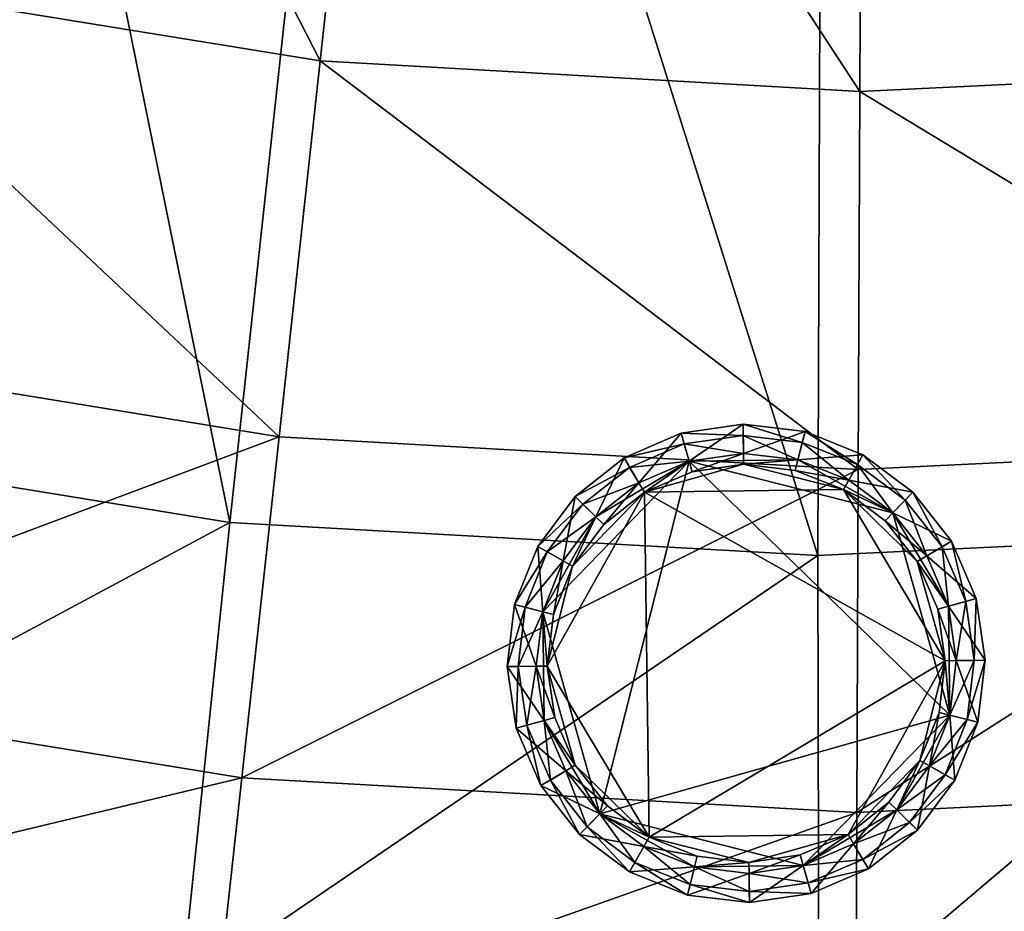
# Model space of a CAD drawing. Units: metres. Extents: x -0.405 to 0.477, y -0.433 to 0.362.
# Drawn here: x -0.06 to 0, y -0.398 to -0.344 of the extents above; entities that cross this region are included whole.
import ezdxf

# ---------------------------------------------------------------- set-up
doc = ezdxf.new("R2010")
doc.units = ezdxf.units.M
doc.header["$MEASUREMENT"] = 0

# ---------------------------------------------------------------- blocks, each defined once
blk = doc.blocks.new('94dbcd20-1752-4a9d-af55-7a8b7c33759a')
at = {"color": 253, "true_color": 0xae9c87}
mesh = blk.add_polyface(dxfattribs=at)
corners = [(-0.038049, -0.170674, 0.004491), (-0.065689, -0.206357, 0.004469), (-0.065494, -0.16163, 0.004491), (0.032159, -0.22601, 0.328035), (0.012039, -0.229114, 0.328035), (0.019736, -0.305403, 0.327259), (0.012642, -0.132272, 0.328715), (0.00564, -0.165691, 0.328538), (-0.122464, -0.19247, 0.328035), (-0.105438, -0.203632, 0.328035), (-0.073335, -0.14856, 0.328538), (-0.144052, -0.269875, 0.327259), (-0.118813, -0.282863, 0.327259), (-0.087335, -0.212948, 0.328035), (-0.092359, -0.293149, 0.327259), (-0.068361, -0.220325, 0.328035), (-0.04841, -0.159783, 0.328538), (-0.048026, -0.125639, 0.328715), (-0.064971, -0.300606, 0.327259), (-0.048717, -0.225674, 0.328035), (-0.036956, -0.305167, 0.327259), (-0.028623, -0.228945, 0.328035), (-0.021696, -0.165577, 0.328538), (-0.02842, -0.132101, 0.328715), (-0.008616, -0.306767, 0.327259), (-0.008297, -0.230092, 0.328035), (-0.007898, -0.134344, 0.328715), (-0.028954, -0.214326, 0.004469), (-0.009323, -0.173814, 0.004491), (-0.011032, -0.293407, 0.004405), (-0.037976, -0.291886, 0.004405), (0.008635, -0.214482, 0.004469), (0.015924, -0.292111, 0.004405), (-0.064613, -0.28755, 0.004405), (-0.090652, -0.28046, 0.004405), (-0.115805, -0.27068, 0.004405), (-0.116585, -0.359284, 0.004553), (-0.099964, -0.190926, 0.004469), (-0.139801, -0.258332, 0.004405), (-0.090458, -0.147077, 0.004491), (-0.105356, -0.33259, 0.326748)]
mesh.append_faces([[corners[k] for k in face] for face in [(0, 1, 2), (3, 4, 5), (6, 7, 4), (4, 3, 6), (8, 9, 10), (11, 12, 13), (13, 9, 11), (12, 14, 15), (15, 13, 12), (13, 15, 16), (9, 13, 17), (14, 18, 19), (19, 15, 14), (18, 20, 21), (21, 19, 18), (19, 21, 22), (15, 19, 23), (20, 24, 25), (25, 21, 20), (24, 5, 4), (4, 25, 24), (7, 26, 25), (25, 4, 7), (26, 22, 21), (21, 25, 26), (27, 28, 29), (29, 30, 27), (28, 31, 32), (32, 29, 28), (1, 0, 33), (33, 34, 1), (0, 27, 30), (30, 33, 0), (35, 34, 36), (37, 2, 35), (35, 38, 37), (2, 1, 34), (34, 35, 2), (39, 37, 38), (40, 14, 12)]], dxfattribs={"vtx2": -1, "color": 253})
mesh = blk.add_polyface(dxfattribs=at)
corners = [(-0.2276, -0.335917, 0.321841), (-0.195005, -0.357285, 0.321841), (-0.186956, -0.343476, 0.324061), (-0.176495, -0.32553, 0.325886), (-0.205872, -0.306272, 0.325886), (-0.218151, -0.323026, 0.324061), (-0.153788, -0.360544, 0.324061), (-0.112521, -0.354333, 0.325886), (-0.14526, -0.341603, 0.325886), (0.024297, -0.374686, 0.004553), (-0.011336, -0.376399, 0.004553), (-0.011032, -0.293407, 0.004405), (0.015924, -0.292111, 0.004405), (-0.046954, -0.374389, 0.004553), (-0.037976, -0.291886, 0.004405), (-0.082164, -0.368656, 0.004553), (-0.064613, -0.28755, 0.004405), (-0.116585, -0.359284, 0.004553), (-0.090652, -0.28046, 0.004405), (-0.149834, -0.346357, 0.004553), (-0.115805, -0.27068, 0.004405), (-0.181555, -0.330033, 0.004553), (-0.139801, -0.258332, 0.004405), (-0.196527, -0.356392, 0.006042), (-0.195689, -0.354572, 0.005226), (-0.161325, -0.372256, 0.005226), (-0.22801, -0.333384, 0.005226), (-0.105356, -0.33259, 0.326748), (-0.135862, -0.320729, 0.326748), (-0.118813, -0.282863, 0.327259), (-0.164965, -0.305752, 0.326748), (-0.043956, -0.369206, 0.325886), (-0.041469, -0.346448, 0.326748), (-0.073774, -0.341189, 0.326748), (-0.078627, -0.363561, 0.325886), (-0.036956, -0.305167, 0.327259), (-0.064971, -0.300606, 0.327259), (-0.092359, -0.293149, 0.327259), (0.026203, -0.369498, 0.325886), (0.023904, -0.346721, 0.326748), (-0.008789, -0.348293, 0.326748), (0.019736, -0.305403, 0.327259), (-0.008616, -0.306767, 0.327259), (-0.008885, -0.371185, 0.325886)]
mesh.append_faces([[corners[k] for k in face] for face in [(0, 1, 2), (3, 4, 5), (5, 2, 3), (6, 2, 1), (7, 8, 6), (8, 3, 2), (2, 6, 8), (9, 10, 11), (11, 12, 9), (10, 13, 14), (14, 11, 10), (13, 15, 16), (16, 14, 13), (15, 17, 18), (18, 16, 15), (17, 19, 20), (19, 21, 22), (23, 24, 25), (24, 21, 19), (19, 25, 24), (25, 19, 17), (21, 24, 26), (7, 27, 28), (28, 8, 7), (29, 28, 27), (30, 3, 8), (8, 28, 30), (31, 32, 33), (33, 34, 31), (32, 35, 36), (36, 33, 32), (37, 27, 33), (33, 36, 37), (27, 7, 34), (34, 33, 27), (38, 39, 40), (39, 41, 42), (42, 40, 39), (35, 32, 40), (40, 42, 35), (43, 40, 32)]], dxfattribs={"vtx2": -1, "color": 253})
mesh = blk.add_polyface(dxfattribs=at)
corners = [(-0.128501, -0.402828, 0.316238), (-0.127896, -0.400991, 0.317923), (-0.165428, -0.386398, 0.317923), (-0.16035, -0.375119, 0.321841), (-0.124025, -0.389243, 0.321841), (-0.119022, -0.374062, 0.324061), (-0.153788, -0.360544, 0.324061), (-0.112521, -0.354333, 0.325886), (-0.086419, -0.399481, 0.321841), (-0.083031, -0.383861, 0.324061), (-0.047951, -0.405744, 0.321841), (-0.046214, -0.389855, 0.324061), (-0.043956, -0.369206, 0.325886), (-0.078627, -0.363561, 0.325886), (-0.008971, -0.391957, 0.324061), (0.028288, -0.390166, 0.324061), (-0.009038, -0.407941, 0.321841), (0.026203, -0.369498, 0.325886), (-0.008885, -0.371185, 0.325886), (-0.126693, -0.397341, 0.319793), (-0.16385, -0.382893, 0.319793), (-0.088226, -0.407814, 0.319793), (-0.04987, -0.402624, 0.005226), (-0.046954, -0.374389, 0.004553), (-0.011336, -0.376399, 0.004553), (-0.011284, -0.404802, 0.005226), (0.024297, -0.374686, 0.004553), (0.027318, -0.402946, 0.005226), (-0.125742, -0.388262, 0.006042), (-0.125305, -0.386261, 0.005226), (-0.088015, -0.396414, 0.005226), (-0.08824, -0.398473, 0.006042), (-0.116585, -0.359284, 0.004553), (-0.082164, -0.368656, 0.004553), (-0.161325, -0.372256, 0.005226), (-0.161967, -0.374177, 0.006042), (-0.1281, -0.396949, 0.007423), (-0.126827, -0.392158, 0.006617), (-0.08891, -0.402481, 0.006617), (-0.163452, -0.377917, 0.006617), (-0.165217, -0.382517, 0.007423), (-0.008789, -0.348293, 0.326748), (-0.041469, -0.346448, 0.326748)]
mesh.append_faces([[corners[k] for k in face] for face in [(0, 1, 2), (3, 4, 5), (6, 5, 7), (4, 8, 9), (9, 5, 4), (8, 10, 11), (11, 9, 8), (12, 13, 9), (9, 11, 12), (13, 7, 5), (5, 9, 13), (14, 11, 10), (15, 14, 16), (17, 18, 14), (14, 15, 17), (18, 12, 11), (11, 14, 18), (1, 19, 20), (19, 4, 3), (4, 19, 21), (21, 8, 4), (22, 23, 24), (24, 25, 22), (26, 27, 25), (25, 24, 26), (28, 29, 30), (30, 31, 28), (29, 32, 33), (33, 30, 29), (23, 22, 30), (30, 33, 23), (31, 30, 22), (32, 29, 34), (29, 28, 35), (36, 37, 38), (37, 28, 31), (31, 38, 37), (28, 37, 39), (37, 36, 40), (41, 18, 17), (42, 12, 18)]], dxfattribs={"vtx2": -1, "color": 253})
mesh = blk.add_polyface(dxfattribs=at)
corners = [(-0.009542, -0.425086, 0.01205), (0.03118, -0.423128, 0.01205), (0.031778, -0.425632, 0.017687), (-0.009207, -0.427603, 0.017687), (0.032136, -0.427386, 0.025798), (-0.008971, -0.428325, 0.147814), (0.032091, -0.426351, 0.147814), (0.032214, -0.427566, 0.148524), (-0.008969, -0.427823, 0.147641), (0.03204, -0.425851, 0.147641), (0.032079, -0.426397, 0.306734), (0.032053, -0.426394, 0.309381), (-0.009013, -0.428369, 0.309381), (0.03198, -0.425971, 0.312096), (-0.009041, -0.427944, 0.312096), (-0.009078, -0.426181, 0.314248), (0.031759, -0.424218, 0.314248), (0.031659, -0.423395, 0.314436), (-0.009092, -0.425354, 0.314436), (0.031561, -0.42254, 0.314169), (0.032187, -0.427313, 0.303375), (0.032082, -0.426311, 0.30443), (-0.008975, -0.428286, 0.30443), (0.032018, -0.425701, 0.30488), (-0.008975, -0.427672, 0.30488), (0.032042, -0.425948, 0.305441), (-0.008977, -0.42792, 0.305441), (-0.008987, -0.428372, 0.306734), (0.031391, -0.420918, 0.314778), (0.031328, -0.4203, 0.316238), (-0.009097, -0.422244, 0.316238), (0.031134, -0.418376, 0.317923), (-0.009089, -0.42031, 0.317923), (0.031452, -0.421499, 0.313457), (-0.0091, -0.423449, 0.313457), (0.031377, -0.420763, 0.313022), (-0.009097, -0.42271, 0.313022), (0.031382, -0.420821, 0.313585), (-0.009098, -0.422767, 0.313585), (-0.0091, -0.422865, 0.314778), (-0.009038, -0.407941, 0.321841), (0.029892, -0.406069, 0.321841), (0.028288, -0.390166, 0.324061), (0.032214, -0.427567, 0.256979), (0.032091, -0.426353, 0.257516), (-0.008971, -0.428328, 0.257516), (0.03204, -0.425854, 0.257688), (-0.008969, -0.427826, 0.257688), (0.03204, -0.425854, 0.267868), (0.032091, -0.426353, 0.268041), (-0.008971, -0.428328, 0.268041), (0.032189, -0.427323, 0.268651), (-0.008974, -0.429302, 0.268651), (0.032194, -0.427347, 0.267361), (0.032091, -0.426353, 0.267696), (-0.008971, -0.428328, 0.267696), (-0.008969, -0.427826, 0.267868), (0.032091, -0.426353, 0.257861), (-0.008971, -0.428328, 0.257861), (0.032194, -0.427347, 0.258155), (-0.008972, -0.429327, 0.258155), (0.032214, -0.427566, 0.13969), (0.032091, -0.426351, 0.140588), (-0.008971, -0.428325, 0.140588), (0.03204, -0.425851, 0.14076), (-0.008969, -0.427823, 0.14076), (0.032201, -0.427441, 0.146937), (0.032091, -0.426351, 0.147468), (-0.008971, -0.428325, 0.147468), (0.032091, -0.426351, 0.140933), (-0.008971, -0.428325, 0.140933), (-0.010082, -0.420992, 0.008931), (0.030213, -0.419054, 0.008931), (-0.010605, -0.416055, 0.007423), (0.029174, -0.414142, 0.007423), (0.030748, -0.414552, 0.319793), (-0.009073, -0.416467, 0.319793), (0.031874, -0.425161, 0.313593), (-0.009062, -0.427129, 0.313593), (0.027318, -0.402946, 0.005226), (0.027752, -0.405042, 0.006042), (-0.011071, -0.406909, 0.006042), (0.028362, -0.409123, 0.006617), (-0.01089, -0.41101, 0.006617)]
mesh.append_faces([[corners[k] for k in face] for face in [(0, 1, 2), (3, 2, 4), (5, 6, 7), (8, 9, 6), (10, 11, 12), (11, 13, 14), (15, 16, 17), (18, 17, 19), (20, 21, 22), (21, 23, 24), (23, 25, 26), (25, 10, 27), (28, 29, 30), (29, 31, 32), (19, 33, 34), (33, 35, 36), (35, 37, 38), (37, 28, 39), (40, 41, 42), (43, 44, 45), (44, 46, 47), (48, 49, 50), (49, 51, 52), (53, 54, 55), (54, 48, 56), (46, 57, 58), (57, 59, 60), (61, 62, 63), (62, 64, 65), (66, 67, 68), (67, 9, 8), (64, 69, 70), (71, 72, 1), (73, 74, 72), (31, 75, 76), (75, 41, 40), (13, 77, 78), (77, 16, 15), (79, 80, 81), (80, 82, 83), (82, 74, 73)]], dxfattribs={"vtx2": -1, "color": 253})
mesh = blk.add_polyface(dxfattribs=at)
corners = [(0.031778, -0.425632, 0.017687), (-0.009207, -0.427603, 0.017687), (-0.009542, -0.425086, 0.01205), (-0.049959, -0.425509, 0.147641), (-0.008969, -0.427823, 0.147641), (-0.008971, -0.428325, 0.147814), (0.031659, -0.423395, 0.314436), (-0.009092, -0.425354, 0.314436), (-0.009078, -0.426181, 0.314248), (0.031561, -0.42254, 0.314169), (-0.0091, -0.424495, 0.314169), (-0.008975, -0.428286, 0.30443), (-0.008975, -0.427672, 0.30488), (-0.04995, -0.425359, 0.30488), (-0.008977, -0.42792, 0.305441), (-0.049978, -0.425606, 0.305441), (0.032018, -0.425701, 0.30488), (-0.009097, -0.422244, 0.316238), (-0.0091, -0.422865, 0.314778), (0.031391, -0.420918, 0.314778), (-0.009089, -0.42031, 0.317923), (0.031328, -0.4203, 0.316238), (-0.049295, -0.418041, 0.317923), (-0.049505, -0.419963, 0.316238), (-0.0091, -0.423449, 0.313457), (-0.009097, -0.42271, 0.313022), (0.031452, -0.421499, 0.313457), (-0.049553, -0.420426, 0.313022), (-0.049634, -0.421162, 0.313457), (-0.009098, -0.422767, 0.313585), (-0.049572, -0.42058, 0.314778), (-0.049561, -0.420483, 0.313585), (0.031377, -0.420763, 0.313022), (0.031382, -0.420821, 0.313585), (-0.047951, -0.405744, 0.321841), (-0.009038, -0.407941, 0.321841), (-0.008971, -0.391957, 0.324061), (-0.008971, -0.428328, 0.257516), (-0.008969, -0.427826, 0.257688), (-0.04996, -0.425513, 0.257688), (-0.008969, -0.427826, 0.267868), (-0.008971, -0.428328, 0.268041), (-0.050014, -0.426011, 0.268041), (0.03204, -0.425854, 0.267868), (-0.008971, -0.428328, 0.267696), (-0.04996, -0.425513, 0.267868), (-0.008971, -0.428328, 0.257861), (0.03204, -0.425854, 0.257688), (-0.008971, -0.428325, 0.140588), (-0.008969, -0.427823, 0.14076), (-0.049959, -0.425509, 0.14076), (-0.008971, -0.428325, 0.147468), (-0.008971, -0.428325, 0.140933), (-0.050014, -0.426009, 0.140933), (0.03204, -0.425851, 0.14076), (0.03118, -0.423128, 0.01205), (-0.010082, -0.420992, 0.008931), (0.030213, -0.419054, 0.008931), (-0.010605, -0.416055, 0.007423), (-0.009073, -0.416467, 0.319793), (0.031134, -0.418376, 0.317923), (0.030748, -0.414552, 0.319793), (-0.048877, -0.41422, 0.319793), (-0.009062, -0.427129, 0.313593), (-0.009041, -0.427944, 0.312096), (0.03198, -0.425971, 0.312096), (0.031874, -0.425161, 0.313593), (-0.011071, -0.406909, 0.006042), (-0.011284, -0.404802, 0.005226), (0.027318, -0.402946, 0.005226), (-0.01089, -0.41101, 0.006617), (0.027752, -0.405042, 0.006042), (0.028362, -0.409123, 0.006617)]
mesh.append_faces([[corners[k] for k in face] for face in [(0, 1, 2), (3, 4, 5), (6, 7, 8), (9, 10, 7), (11, 12, 13), (12, 14, 15), (14, 12, 16), (17, 18, 19), (20, 17, 21), (17, 20, 22), (18, 17, 23), (24, 10, 9), (25, 24, 26), (24, 25, 27), (10, 24, 28), (29, 18, 30), (25, 29, 31), (29, 25, 32), (18, 29, 33), (34, 35, 36), (37, 38, 39), (40, 41, 42), (41, 40, 43), (44, 40, 45), (46, 38, 47), (48, 49, 50), (51, 4, 3), (49, 52, 53), (52, 49, 54), (55, 2, 56), (57, 56, 58), (59, 20, 60), (35, 59, 61), (59, 35, 34), (20, 59, 62), (63, 64, 65), (8, 63, 66), (67, 68, 69), (70, 67, 71), (58, 70, 72)]], dxfattribs={"vtx2": -1, "color": 253})
mesh = blk.add_polyface(dxfattribs=at)
corners = [(-0.129825, -0.405527, 0.01205), (-0.090487, -0.416237, 0.01205), (-0.090675, -0.418697, 0.017687), (-0.09113, -0.421909, 0.274816), (-0.090989, -0.421256, 0.270136), (-0.050219, -0.427894, 0.270136), (-0.129698, -0.406567, 0.314248), (-0.09025, -0.417308, 0.314248), (-0.090092, -0.416499, 0.314436), (-0.129456, -0.405782, 0.314436), (-0.089922, -0.41566, 0.314169), (-0.090584, -0.419364, 0.30443), (-0.090457, -0.418764, 0.30488), (-0.130055, -0.407983, 0.30488), (-0.089451, -0.41346, 0.316238), (-0.089041, -0.41157, 0.317923), (-0.127896, -0.400991, 0.317923), (-0.089582, -0.414066, 0.314778), (-0.128501, -0.402828, 0.316238), (-0.089704, -0.414638, 0.313457), (-0.089548, -0.413915, 0.313022), (-0.128645, -0.40327, 0.313022), (-0.128876, -0.403973, 0.313457), (-0.089561, -0.413971, 0.313585), (-0.128695, -0.403417, 0.314778), (-0.128664, -0.403325, 0.313585), (-0.091195, -0.422319, 0.259571), (-0.090999, -0.421352, 0.258691), (-0.050218, -0.427991, 0.258691), (-0.050218, -0.427991, 0.266701), (-0.090999, -0.421352, 0.266701), (-0.091195, -0.422319, 0.265656), (-0.091236, -0.42239, 0.144112), (-0.091091, -0.421722, 0.142594), (-0.050272, -0.428367, 0.142594), (-0.050272, -0.428367, 0.145689), (-0.091091, -0.421722, 0.145689), (-0.091391, -0.423286, 0.260898), (-0.050313, -0.428975, 0.259571), (-0.091488, -0.423769, 0.262489), (-0.050406, -0.429958, 0.260898), (-0.091391, -0.423286, 0.264164), (-0.050452, -0.43045, 0.262489), (-0.050406, -0.429958, 0.264164), (-0.050146, -0.427223, 0.256979), (-0.090846, -0.420597, 0.256979), (-0.091194, -0.422213, 0.255714), (-0.050323, -0.428867, 0.255714), (-0.091489, -0.423583, 0.241811), (-0.050291, -0.428558, 0.295485), (-0.09113, -0.421909, 0.295485), (-0.091177, -0.422127, 0.285012), (-0.050315, -0.428779, 0.285012), (-0.050472, -0.430261, 0.241811), (-0.091587, -0.42404, 0.203359), (-0.050522, -0.430726, 0.203359), (-0.091489, -0.423583, 0.164733), (-0.050146, -0.427223, 0.13969), (-0.090846, -0.420596, 0.13969), (-0.091194, -0.422213, 0.137343), (-0.050323, -0.428867, 0.137343), (-0.091489, -0.423583, 0.124266), (-0.091194, -0.422213, 0.036337), (-0.090868, -0.42042, 0.025798), (-0.050186, -0.427043, 0.025798), (-0.091488, -0.423583, 0.055924), (-0.050323, -0.428867, 0.036337), (-0.129101, -0.401638, 0.008931), (-0.090176, -0.412236, 0.008931), (-0.1281, -0.396949, 0.007423), (-0.089674, -0.407411, 0.007423), (-0.050472, -0.430261, 0.124266), (-0.091587, -0.42404, 0.09118), (-0.050522, -0.430726, 0.09118), (-0.088226, -0.407814, 0.319793), (-0.126693, -0.397341, 0.319793), (-0.090431, -0.418234, 0.313593), (-0.090579, -0.41903, 0.312096), (-0.129975, -0.407468, 0.313593), (-0.050219, -0.427894, 0.301), (-0.090989, -0.421256, 0.301), (-0.091194, -0.422213, 0.15031), (-0.090846, -0.420596, 0.148524), (-0.050146, -0.427223, 0.148524), (-0.050323, -0.428867, 0.15031), (-0.08891, -0.402481, 0.006617)]
mesh.append_faces([[corners[k] for k in face] for face in [(0, 1, 2), (3, 4, 5), (6, 7, 8), (9, 8, 10), (11, 12, 13), (14, 15, 16), (17, 14, 18), (19, 20, 21), (10, 19, 22), (23, 17, 24), (20, 23, 25), (26, 27, 28), (29, 30, 31), (32, 33, 34), (35, 36, 32), (37, 26, 38), (39, 37, 40), (41, 39, 42), (31, 41, 43), (44, 45, 46), (47, 46, 48), (49, 50, 51), (52, 51, 3), (53, 48, 54), (55, 54, 56), (57, 58, 59), (60, 59, 61), (62, 63, 64), (65, 62, 66), (67, 68, 1), (69, 70, 68), (71, 61, 72), (73, 72, 65), (15, 74, 75), (76, 7, 6), (77, 76, 78), (79, 80, 50), (81, 82, 83), (56, 81, 84), (85, 70, 69)]], dxfattribs={"vtx2": -1, "color": 253})
blk = doc.blocks.new('5cb4e199-646f-4b94-81aa-d2ee014057b2')
blk.add_blockref('94dbcd20-1752-4a9d-af55-7a8b7c33759a', (0, 0))
at = {"color": 253, "true_color": 0xae9c87}
mesh = blk.add_polyface(dxfattribs=at)
corners = [(-0.012543, -0.370598, 0.00048), (-0.012543, -0.370598, 0.002199), (-0.009459, -0.371827, 0.002199), (-0.01584, -0.370208, 0.00048), (-0.01584, -0.370208, 0.002199), (-0.019125, -0.370685, 0.00048), (-0.019125, -0.370685, 0.002199), (-0.022175, -0.371996, 0.00048), (-0.015831, -0.370873), (-0.012707, -0.371242), (-0.009784, -0.372407), (-0.012543, -0.370598, 0.007633), (-0.01584, -0.370208, 0.007633), (-0.019125, -0.370685, 0.007633), (-0.008927, -0.370877, 0.002199), (-0.012275, -0.369542, 0.002199), (-0.012111, -0.368894, 0.007633), (-0.015863, -0.368451, 0.007633), (-0.015854, -0.369119, 0.002199), (-0.019603, -0.368994, 0.007633), (-0.019421, -0.369637, 0.002199), (-0.023074, -0.370486, 0.007633), (-0.022733, -0.37106, 0.002199), (-0.026041, -0.372826, 0.007633), (-0.022175, -0.371996, 0.007633), (-0.008601, -0.370294, 0.007633), (-0.022175, -0.371996, 0.002199), (-0.009459, -0.371827, 0.00048), (-0.018945, -0.371325), (-0.021835, -0.372568)]
mesh.append_faces([[corners[k] for k in face] for face in [(0, 1, 2), (3, 4, 1), (1, 0, 3), (5, 6, 4), (4, 3, 5), (6, 5, 7), (8, 9, 10), (11, 12, 13), (14, 15, 16), (17, 16, 15), (15, 18, 17), (19, 17, 18), (18, 20, 19), (21, 19, 20), (20, 22, 21), (23, 21, 22), (24, 13, 19), (19, 21, 24), (13, 12, 17), (17, 19, 13), (12, 11, 16), (16, 17, 12), (25, 16, 11), (2, 1, 15), (1, 4, 18), (18, 15, 1), (4, 6, 20), (20, 18, 4), (6, 26, 22), (22, 20, 6), (9, 0, 27), (0, 9, 8), (8, 3, 0), (3, 8, 28), (28, 5, 3), (5, 28, 29)]], dxfattribs={"vtx2": -1, "color": 253})
mesh = blk.add_polyface(dxfattribs=at)
corners = [(-0.004743, -0.37642, 0.00048), (-0.004743, -0.37642, 0.002199), (-0.003432, -0.37947, 0.002199), (-0.006799, -0.373813, 0.00048), (-0.006799, -0.373813, 0.002199), (-0.009459, -0.371827, 0.00048), (-0.009459, -0.371827, 0.002199), (-0.012543, -0.370598, 0.00048), (-0.009784, -0.372407), (-0.007262, -0.374289), (-0.005314, -0.37676), (-0.003619, -0.382764), (-0.003432, -0.37947, 0.007633), (-0.004743, -0.37642, 0.007633), (-0.006799, -0.373813, 0.007633), (-0.009459, -0.371827, 0.007633), (-0.012543, -0.370598, 0.007633), (-0.019125, -0.370685, 0.007633), (-0.003344, -0.386052, 0.007633), (-0.002383, -0.379174, 0.002199), (-0.003807, -0.375863, 0.002199), (-0.003233, -0.375521, 0.007633), (-0.005573, -0.372554, 0.007633), (-0.006039, -0.373033, 0.002199), (-0.008601, -0.370294, 0.007633), (-0.008927, -0.370877, 0.002199), (-0.012111, -0.368894, 0.007633), (-0.00174, -0.378993, 0.007633), (-0.012275, -0.369542, 0.002199), (-0.003432, -0.37947, 0.00048), (-0.012707, -0.371242)]
mesh.append_faces([[corners[k] for k in face] for face in [(8, 10, 11), (14, 17, 18)]], dxfattribs={"vtx0": -1, "vtx1": -1, "vtx2": -1, "color": 253})
mesh.append_faces([[corners[k] for k in face] for face in [(0, 1, 2), (3, 4, 1), (1, 0, 3), (5, 6, 4), (4, 3, 5), (6, 5, 7), (8, 9, 10), (12, 13, 14), (14, 15, 16), (19, 20, 21), (22, 21, 20), (20, 23, 22), (24, 22, 23), (23, 25, 24), (26, 24, 25), (16, 15, 24), (15, 14, 22), (22, 24, 15), (14, 13, 21), (21, 22, 14), (27, 21, 13), (2, 1, 20), (1, 4, 23), (23, 20, 1), (4, 6, 25), (25, 23, 4), (28, 25, 6), (10, 0, 29), (0, 10, 9), (9, 3, 0), (3, 9, 8), (8, 5, 3), (5, 8, 30)]], dxfattribs={"vtx2": -1, "color": 253})
mesh = blk.add_polyface(dxfattribs=at)
corners = [(-0.022175, -0.371996, 0.00048), (-0.022175, -0.371996, 0.002199), (-0.019125, -0.370685, 0.002199), (-0.024782, -0.374052, 0.00048), (-0.024782, -0.374052, 0.002199), (-0.026768, -0.376713, 0.00048), (-0.026768, -0.376713, 0.002199), (-0.026028, -0.389089), (-0.02727, -0.386198), (-0.027723, -0.383085), (-0.026188, -0.377037), (-0.024306, -0.374516), (-0.021835, -0.372568), (-0.021558, -0.393441), (-0.018945, -0.371325), (-0.015831, -0.370873), (-0.009784, -0.372407), (-0.003619, -0.382764), (-0.006799, -0.373813, 0.007633), (-0.012543, -0.370598, 0.007633), (-0.019125, -0.370685, 0.007633), (-0.022175, -0.371996, 0.007633), (-0.024782, -0.374052, 0.007633), (-0.026768, -0.376713, 0.007633), (-0.027998, -0.379796, 0.007633), (-0.02791, -0.386379, 0.007633), (-0.024543, -0.392035, 0.007633), (-0.003344, -0.386052, 0.007633), (-0.022733, -0.37106, 0.002199), (-0.025563, -0.373292, 0.002199), (-0.026041, -0.372826, 0.007633), (-0.028301, -0.375854, 0.007633), (-0.023074, -0.370486, 0.007633), (-0.027719, -0.37618, 0.002199), (-0.019125, -0.370685, 0.00048), (-0.027353, -0.37996)]
mesh.append_faces([[corners[k] for k in face] for face in [(9, 10, 12), (13, 9, 12), (12, 15, 16), (12, 16, 17), (13, 12, 17), (18, 19, 20), (20, 22, 24), (24, 25, 26), (20, 24, 26), (20, 26, 27)]], dxfattribs={"vtx0": -1, "vtx1": -1, "vtx2": -1, "color": 253})
mesh.append_faces([[corners[k] for k in face] for face in [(0, 1, 2), (3, 4, 1), (1, 0, 3), (5, 6, 4), (4, 3, 5), (7, 8, 9), (10, 11, 12), (12, 14, 15), (20, 21, 22), (22, 23, 24), (28, 29, 30), (31, 30, 29), (23, 22, 30), (30, 31, 23), (22, 21, 32), (32, 30, 22), (1, 4, 29), (29, 28, 1), (4, 6, 33), (33, 29, 4), (12, 0, 34), (0, 12, 11), (11, 3, 0), (3, 11, 10), (10, 5, 3), (5, 10, 35)]], dxfattribs={"vtx2": -1, "color": 253})
mesh = blk.add_polyface(dxfattribs=at)
corners = [(-0.027998, -0.379796, 0.00048), (-0.027998, -0.379796, 0.002199), (-0.026768, -0.376713, 0.002199), (-0.026768, -0.376713, 0.00048), (-0.028387, -0.383093, 0.00048), (-0.028387, -0.383093, 0.002199), (-0.02791, -0.386379, 0.00048), (-0.02791, -0.386379, 0.002199), (-0.026599, -0.389429, 0.00048), (-0.027723, -0.383085), (-0.027353, -0.37996), (-0.026188, -0.377037), (-0.027998, -0.379796, 0.007633), (-0.028387, -0.383093, 0.007633), (-0.02791, -0.386379, 0.007633), (-0.025563, -0.373292, 0.002199), (-0.027719, -0.37618, 0.002199), (-0.028301, -0.375854, 0.007633), (-0.029701, -0.379364, 0.007633), (-0.029054, -0.379529, 0.002199), (-0.030144, -0.383117, 0.007633), (-0.029477, -0.383108, 0.002199), (-0.029601, -0.386856, 0.007633), (-0.028959, -0.386675, 0.002199), (-0.026599, -0.389429, 0.007633), (-0.026768, -0.376713, 0.007633), (-0.02727, -0.386198), (-0.026028, -0.389089)]
mesh.append_faces([[corners[k] for k in face] for face in [(0, 1, 2), (2, 3, 0), (4, 5, 1), (1, 0, 4), (6, 7, 5), (5, 4, 6), (7, 6, 8), (9, 10, 11), (12, 13, 14), (15, 16, 17), (18, 17, 16), (16, 19, 18), (20, 18, 19), (19, 21, 20), (22, 20, 21), (21, 23, 22), (24, 14, 22), (14, 13, 20), (20, 22, 14), (13, 12, 18), (18, 20, 13), (12, 25, 17), (17, 18, 12), (2, 1, 19), (19, 16, 2), (1, 5, 21), (21, 19, 1), (5, 7, 23), (23, 21, 5), (10, 0, 3), (0, 10, 9), (9, 4, 0), (4, 9, 26), (26, 6, 4), (6, 26, 27)]], dxfattribs={"vtx2": -1, "color": 253})
mesh = blk.add_polyface(dxfattribs=at)
corners = [(-0.003432, -0.37947, 0.00048), (-0.003432, -0.37947, 0.002199), (-0.002955, -0.382755, 0.002199), (-0.002955, -0.382755, 0.00048), (-0.004743, -0.37642, 0.00048), (-0.003344, -0.386052, 0.00048), (-0.003344, -0.386052, 0.002199), (-0.004574, -0.389136, 0.002199), (-0.004574, -0.389136, 0.00048), (-0.005314, -0.37676), (-0.004072, -0.379651), (-0.003619, -0.382764), (-0.003989, -0.385889), (-0.005154, -0.388811), (-0.003432, -0.37947, 0.007633), (-0.006799, -0.373813, 0.007633), (-0.003344, -0.386052, 0.007633), (-0.002955, -0.382755, 0.007633), (-0.00174, -0.378993, 0.007633), (-0.001198, -0.382732, 0.007633), (-0.001865, -0.382741, 0.002199), (-0.002383, -0.379174, 0.002199), (-0.003233, -0.375521, 0.007633), (-0.003623, -0.389668, 0.002199), (-0.002288, -0.38632, 0.002199), (-0.001641, -0.386485, 0.007633), (-0.00304, -0.389995, 0.007633), (-0.004743, -0.37642, 0.007633), (-0.003807, -0.375863, 0.002199)]
mesh.append_faces([[corners[k] for k in face] for face in [(14, 15, 16)]], dxfattribs={"vtx0": -1, "vtx1": -1, "vtx2": -1, "color": 253})
mesh.append_faces([[corners[k] for k in face] for face in [(12, 13, 11), (17, 14, 16)]], dxfattribs={"vtx1": -1, "color": 253})
mesh.append_faces([[corners[k] for k in face] for face in [(0, 1, 2), (2, 3, 0), (1, 0, 4), (5, 6, 7), (7, 8, 5), (3, 2, 6), (6, 5, 3), (9, 10, 11), (18, 19, 20), (20, 21, 18), (22, 18, 21), (23, 24, 25), (19, 25, 24), (24, 20, 19), (14, 17, 19), (19, 18, 14), (17, 16, 25), (25, 19, 17), (26, 25, 16), (27, 14, 18), (2, 1, 21), (21, 20, 2), (28, 21, 1), (7, 6, 24), (6, 2, 20), (20, 24, 6), (3, 11, 10), (10, 0, 3), (0, 10, 9), (8, 13, 12), (12, 5, 8), (5, 12, 11), (11, 3, 5)]], dxfattribs={"vtx2": -1, "color": 253})
mesh = blk.add_polyface(dxfattribs=at)
corners = [(-0.018799, -0.395251, 0.00048), (-0.018799, -0.395251, 0.002199), (-0.021883, -0.394021, 0.002199), (-0.015502, -0.395641, 0.00048), (-0.015502, -0.395641, 0.002199), (-0.012217, -0.395164, 0.00048), (-0.012217, -0.395164, 0.002199), (-0.009167, -0.393853, 0.00048), (-0.009507, -0.393281), (-0.012397, -0.394524), (-0.015511, -0.394976), (-0.018635, -0.394607), (-0.021558, -0.393441), (-0.003619, -0.382764), (-0.018799, -0.395251, 0.007633), (-0.015502, -0.395641, 0.007633), (-0.012217, -0.395164, 0.007633), (-0.024543, -0.392035, 0.007633), (-0.003344, -0.386052, 0.007633), (-0.022415, -0.394972, 0.002199), (-0.019067, -0.396307, 0.002199), (-0.019231, -0.396954, 0.007633), (-0.015479, -0.397398, 0.007633), (-0.015488, -0.39673, 0.002199), (-0.011739, -0.396855, 0.007633), (-0.011921, -0.396212, 0.002199), (-0.009167, -0.393853, 0.007633), (-0.022741, -0.395555, 0.007633), (-0.021883, -0.394021, 0.00048)]
mesh.append_faces([[corners[k] for k in face] for face in [(8, 10, 12), (8, 12, 13), (17, 14, 16), (17, 16, 18)]], dxfattribs={"vtx0": -1, "vtx1": -1, "vtx2": -1, "color": 253})
mesh.append_faces([[corners[k] for k in face] for face in [(0, 1, 2), (3, 4, 1), (1, 0, 3), (5, 6, 4), (4, 3, 5), (6, 5, 7), (8, 9, 10), (10, 11, 12), (14, 15, 16), (19, 20, 21), (22, 21, 20), (20, 23, 22), (24, 22, 23), (23, 25, 24), (26, 16, 24), (16, 15, 22), (22, 24, 16), (15, 14, 21), (21, 22, 15), (27, 21, 14), (2, 1, 20), (1, 4, 23), (23, 20, 1), (4, 6, 25), (25, 23, 4), (28, 12, 11), (11, 0, 28), (0, 11, 10), (10, 3, 0), (3, 10, 9), (9, 5, 3), (5, 9, 8)]], dxfattribs={"vtx2": -1, "color": 253})
mesh = blk.add_polyface(dxfattribs=at)
corners = [(-0.009167, -0.393853, 0.00048), (-0.009167, -0.393853, 0.002199), (-0.012217, -0.395164, 0.002199), (-0.00656, -0.391797, 0.00048), (-0.00656, -0.391797, 0.002199), (-0.004574, -0.389136, 0.00048), (-0.004574, -0.389136, 0.002199), (-0.005154, -0.388811), (-0.007036, -0.391333), (-0.009507, -0.393281), (-0.003619, -0.382764), (-0.012217, -0.395164, 0.007633), (-0.009167, -0.393853, 0.007633), (-0.00656, -0.391797, 0.007633), (-0.004574, -0.389136, 0.007633), (-0.003344, -0.386052, 0.007633), (-0.008268, -0.395363, 0.007633), (-0.011739, -0.396855, 0.007633), (-0.011921, -0.396212, 0.002199), (-0.008609, -0.394789, 0.002199), (-0.005301, -0.393023, 0.007633), (-0.005779, -0.392557, 0.002199), (-0.00304, -0.389995, 0.007633), (-0.003623, -0.389668, 0.002199), (-0.001641, -0.386485, 0.007633), (-0.002288, -0.38632, 0.002199), (-0.012217, -0.395164, 0.00048)]
mesh.append_faces([[corners[k] for k in face] for face in [(7, 9, 10), (11, 13, 15)]], dxfattribs={"vtx0": -1, "vtx1": -1, "vtx2": -1, "color": 253})
mesh.append_faces([[corners[k] for k in face] for face in [(0, 1, 2), (3, 4, 1), (1, 0, 3), (5, 6, 4), (4, 3, 5), (7, 8, 9), (11, 12, 13), (13, 14, 15), (16, 17, 18), (18, 19, 16), (20, 16, 19), (19, 21, 20), (22, 20, 21), (21, 23, 22), (24, 22, 23), (15, 14, 22), (14, 13, 20), (20, 22, 14), (13, 12, 16), (16, 20, 13), (17, 16, 12), (2, 1, 19), (19, 18, 2), (1, 4, 21), (21, 19, 1), (4, 6, 23), (23, 21, 4), (25, 23, 6), (9, 0, 26), (0, 9, 8), (8, 3, 0), (3, 8, 7), (7, 5, 3)]], dxfattribs={"vtx2": -1, "color": 253})
mesh = blk.add_polyface(dxfattribs=at)
corners = [(-0.026599, -0.389429, 0.00048), (-0.026599, -0.389429, 0.002199), (-0.02791, -0.386379, 0.002199), (-0.024543, -0.392035, 0.00048), (-0.024543, -0.392035, 0.002199), (-0.021883, -0.394021, 0.00048), (-0.021883, -0.394021, 0.002199), (-0.018799, -0.395251, 0.00048), (-0.021558, -0.393441), (-0.024079, -0.391559), (-0.026028, -0.389089), (-0.027723, -0.383085), (-0.02791, -0.386379, 0.007633), (-0.026599, -0.389429, 0.007633), (-0.024543, -0.392035, 0.007633), (-0.021883, -0.394021, 0.007633), (-0.018799, -0.395251, 0.007633), (-0.028109, -0.390328, 0.007633), (-0.029601, -0.386856, 0.007633), (-0.028959, -0.386675, 0.002199), (-0.027535, -0.389986, 0.002199), (-0.025769, -0.393295, 0.007633), (-0.025303, -0.392816, 0.002199), (-0.022741, -0.395555, 0.007633), (-0.022415, -0.394972, 0.002199), (-0.019231, -0.396954, 0.007633), (-0.019067, -0.396307, 0.002199), (-0.02791, -0.386379, 0.00048)]
mesh.append_faces([[corners[k] for k in face] for face in [(8, 10, 11)]], dxfattribs={"vtx0": -1, "vtx1": -1, "vtx2": -1, "color": 253})
mesh.append_faces([[corners[k] for k in face] for face in [(0, 1, 2), (3, 4, 1), (1, 0, 3), (5, 6, 4), (4, 3, 5), (6, 5, 7), (8, 9, 10), (12, 13, 14), (14, 15, 16), (17, 18, 19), (19, 20, 17), (21, 17, 20), (20, 22, 21), (23, 21, 22), (22, 24, 23), (25, 23, 24), (16, 15, 23), (15, 14, 21), (21, 23, 15), (14, 13, 17), (17, 21, 14), (18, 17, 13), (2, 1, 20), (20, 19, 2), (1, 4, 22), (22, 20, 1), (4, 6, 24), (24, 22, 4), (26, 24, 6), (10, 0, 27), (0, 10, 9), (9, 3, 0), (3, 9, 8), (8, 5, 3)]], dxfattribs={"vtx2": -1, "color": 253})
blk = doc.blocks.new('5b692243-a0d6-464c-a64d-a195569f1dea')
blk.add_blockref('5cb4e199-646f-4b94-81aa-d2ee014057b2', (0, 0))

msp = doc.modelspace()

# ---------------------------------------------------------------- block references
msp.add_blockref('5b692243-a0d6-464c-a64d-a195569f1dea', (0, 0))

doc.saveas('drawing.dxf')
